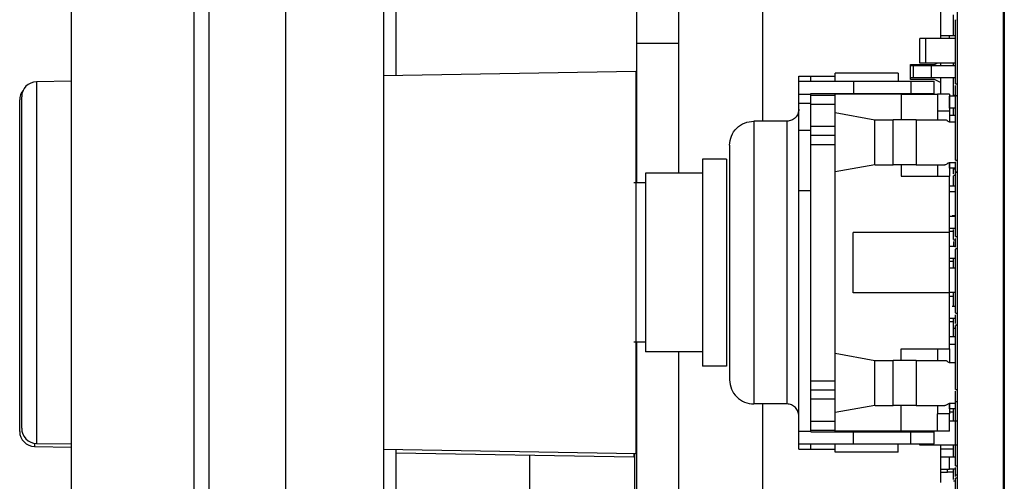
# Model space of a CAD drawing. Units: inches. Extents: x 3.91 to 11, y 2.27 to 9.43.
# Drawn here: x 9.41 to 10.06, y 4.99 to 5.29 of the extents above; entities that cross this region are included whole.
import ezdxf

# ---------------------------------------------------------------- set-up
doc = ezdxf.new("R2010")
doc.units = ezdxf.units.IN
doc.header["$MEASUREMENT"] = 0

msp = doc.modelspace()

# ---------------------------------------------------------------- linework, layer by layer
at = {"color": 7, "linetype": 'Continuous', "lineweight": 25}
for p, q in [((10.02708, 3.07154), (10.02708, 5.72154)), ((10.05685, 5.72154), (10.05685, 3.07154)), ((10.05724, 5.72154), (10.05724, 3.07154)), ((10.05763, 5.72154), (10.05763, 3.07154)), ((9.53774, 3.14654), (9.53774, 5.64654)), ((9.58774, 5.64654), (9.58774, 3.14654)), ((9.65174, 5.64654), (9.65174, 3.14654)), ((9.44774, 3.17554), (9.44774, 5.61754)), ((9.52801, 3.17554), (9.52801, 5.61754)), ((9.81708, 5.37138), (9.81708, 5.27698)), ((9.84464, 5.36512), (9.84464, 5.27698)), ((9.89976, 5.22607), (9.89976, 5.33103)), ((10.0159, 5.30552), (10.0159, 5.28007)), ((9.65995, 5.25586), (9.65995, 5.30124)), ((10.02444, 5.2819), (10.02444, 5.29574)), ((10.0024, 5.26407), (10.0024, 5.28007)), ((10.0064, 5.28007), (10.0024, 5.28007)), ((10.0064, 5.26407), (10.0064, 5.28007)), ((10.02574, 5.28007), (10.0064, 5.28007)), ((10.02181, 5.2819), (10.0159, 5.2819)), ((10.02574, 5.2819), (10.02181, 5.2819)), ((9.84464, 5.27698), (9.81708, 5.27698)), ((9.81708, 5.27698), (9.81708, 5.18572)), ((9.84464, 5.27698), (9.84464, 5.19198)), ((9.99622, 5.2632), (10.01196, 5.2632)), ((9.99622, 5.25335), (9.99622, 5.2632)), ((9.99819, 5.26221), (9.99622, 5.26221)), ((9.99819, 5.25434), (9.99819, 5.26221)), ((10.01, 5.26221), (9.99819, 5.26221)), ((10.0064, 5.26407), (10.0024, 5.26407)), ((10.02574, 5.26407), (10.0064, 5.26407)), ((10.01, 5.25434), (10.01, 5.26221)), ((10.02574, 5.26221), (10.01, 5.26221)), ((10.01196, 5.2632), (10.01372, 5.26407)), ((10.0159, 5.26407), (10.0159, 5.26221)), ((10.02444, 5.26221), (10.02444, 5.26407)), ((9.81674, 5.25855), (9.65174, 5.25572)), ((9.81674, 5.25855), (9.81674, 5.00855)), ((9.92332, 5.2556), (9.93119, 5.2556)), ((9.92332, 5.25215), (9.92332, 5.2556)), ((9.93119, 5.2556), (9.94694, 5.2556)), ((9.93119, 5.25215), (9.93119, 5.2556)), ((9.98828, 5.25757), (9.94694, 5.25757)), ((9.94694, 5.2556), (9.94694, 5.25757)), ((9.94694, 5.25215), (9.94694, 5.2556)), ((9.98828, 5.25757), (9.98828, 5.25215)), ((9.99819, 5.25434), (9.99622, 5.25434)), ((10.01196, 5.25335), (9.99622, 5.25335)), ((10.01, 5.25434), (9.99819, 5.25434)), ((10.02574, 5.25434), (10.01, 5.25434)), ((10.0159, 5.25138), (10.01196, 5.25335)), ((10.0159, 5.25434), (10.0159, 5.25138)), ((10.02444, 5.24284), (10.02444, 5.25434)), ((9.44774, 5.25222), (9.42484, 5.25183)), ((9.92332, 5.25215), (9.95911, 5.25215)), ((9.92332, 5.24379), (9.92332, 5.25215)), ((9.95911, 5.25215), (9.95911, 5.24428)), ((9.95911, 5.25215), (9.99662, 5.25215)), ((9.99662, 5.25215), (9.99662, 5.24428)), ((9.99662, 5.25215), (10.01167, 5.25215)), ((10.01167, 5.24428), (10.01167, 5.25215)), ((10.0159, 5.25138), (10.0159, 5.24379)), ((10.02574, 5.25054), (10.02708, 5.25054)), ((10.02574, 5.23698), (10.02574, 5.24939)), ((9.41516, 5.02511), (9.41516, 5.24199)), ((9.92332, 5.24379), (9.93119, 5.24379)), ((9.92332, 5.23788), (9.92332, 5.24379)), ((9.93119, 5.24428), (9.95911, 5.24428)), ((9.93119, 5.24379), (9.93119, 5.24428)), ((9.93119, 5.23788), (9.93119, 5.24379)), ((9.93119, 5.2432), (9.94694, 5.2432)), ((9.94694, 5.24379), (9.94694, 5.24428)), ((9.94694, 5.23166), (9.94694, 5.24379)), ((9.99025, 5.24379), (9.94694, 5.24379)), ((9.95911, 5.24428), (9.99662, 5.24428)), ((9.98828, 5.24428), (9.98828, 5.24379)), ((9.99025, 5.24379), (10.01387, 5.24379)), ((9.99662, 5.24428), (10.01167, 5.24428)), ((10.01387, 5.24379), (10.01387, 5.23257)), ((10.02174, 5.24379), (10.01387, 5.24379)), ((10.02174, 5.24379), (10.02174, 5.23257)), ((10.02181, 5.24253), (10.02174, 5.24253)), ((10.02181, 5.23465), (10.02181, 5.24253)), ((10.02574, 5.24253), (10.02181, 5.24253)), ((10.02574, 5.24284), (10.02444, 5.24284)), ((10.02444, 5.24253), (10.02444, 5.24284)), ((10.02708, 5.24255), (10.02574, 5.24255)), ((9.41386, 5.02307), (9.41386, 5.23994)), ((9.92332, 5.23788), (9.93119, 5.23788)), ((9.92332, 5.22016), (9.92332, 5.23788)), ((9.93119, 5.22016), (9.93119, 5.23788)), ((9.93119, 5.23729), (9.94694, 5.23729)), ((10.02174, 5.23465), (10.02181, 5.23465)), ((10.02574, 5.23465), (10.02181, 5.23465)), ((10.02444, 5.23007), (10.02444, 5.23465)), ((9.94694, 5.23166), (9.97308, 5.22705)), ((9.94694, 5.2147), (9.94694, 5.23166)), ((10.01387, 5.23257), (10.01387, 5.22705)), ((10.02174, 5.23257), (10.01387, 5.23257)), ((10.02174, 5.23257), (10.02174, 5.22568)), ((10.02174, 5.23007), (10.02574, 5.23007)), ((9.89379, 5.22607), (9.89379, 5.04103)), ((9.91545, 5.22607), (9.89379, 5.22607)), ((9.91545, 5.22607), (9.91545, 5.04103)), ((9.93119, 5.22272), (9.94694, 5.22272)), ((9.97308, 5.19753), (9.97308, 5.22705)), ((9.97308, 5.22705), (9.97325, 5.22705)), ((9.97325, 5.22705), (9.98489, 5.22705)), ((10.00009, 5.22705), (9.98489, 5.22705)), ((9.98489, 5.19753), (9.98489, 5.22705)), ((10.00009, 5.22705), (10.00009, 5.19753)), ((10.00009, 5.22705), (10.01884, 5.22705)), ((10.02159, 5.22568), (10.02568, 5.22568)), ((9.92332, 5.22016), (9.93119, 5.22016)), ((9.92332, 5.18079), (9.92332, 5.22016)), ((9.93119, 5.21679), (9.93119, 5.22016)), ((9.93119, 5.21682), (9.94694, 5.21682)), ((9.93119, 5.21091), (9.93119, 5.21679)), ((9.94694, 5.21091), (9.94694, 5.2147)), ((9.87804, 5.21032), (9.87804, 5.05678)), ((9.93119, 5.21091), (9.94694, 5.21091)), ((9.93119, 5.05619), (9.93119, 5.21091)), ((9.94694, 5.19292), (9.94694, 5.21091)), ((10.02574, 5.21407), (10.02568, 5.21407)), ((10.02574, 5.20316), (10.02568, 5.20316)), ((9.87608, 5.20127), (9.86033, 5.20127)), ((9.86033, 5.20127), (9.86033, 5.06583)), ((9.87608, 5.20127), (9.87608, 5.06583)), ((9.97308, 5.19753), (9.94694, 5.19292)), ((9.97325, 5.19753), (9.97308, 5.19753)), ((9.97325, 5.19753), (9.98489, 5.19753)), ((10.00009, 5.19753), (9.98489, 5.19753)), ((10.00009, 5.19753), (10.01884, 5.19753)), ((10.01387, 5.19753), (10.01387, 5.19005)), ((10.02568, 5.1989), (10.02159, 5.1989)), ((10.02174, 5.19857), (10.02174, 5.19005)), ((10.02174, 5.19528), (10.02181, 5.19528)), ((10.02574, 5.19528), (10.02181, 5.19528)), ((10.02444, 5.1946), (10.02444, 5.19528)), ((10.02568, 5.1989), (10.02568, 5.19939)), ((10.02574, 5.20054), (10.02708, 5.20054)), ((10.02574, 5.19261), (10.02574, 5.19939)), ((9.82312, 5.19198), (9.82312, 5.07512)), ((9.86033, 5.19198), (9.82312, 5.19198)), ((9.94694, 5.07418), (9.94694, 5.19292)), ((9.99025, 5.19005), (10.02174, 5.19005)), ((10.02174, 5.15324), (10.02174, 5.19005)), ((10.02444, 5.1917), (10.02444, 5.1946)), ((10.02574, 5.1946), (10.02444, 5.1946)), ((10.02574, 5.1905), (10.02444, 5.1905)), ((10.02708, 5.19261), (10.02574, 5.19261)), ((10.02708, 5.19255), (10.02574, 5.19255)), ((9.82312, 5.18572), (9.81544, 5.18572)), ((10.02574, 5.18347), (10.02174, 5.18347)), ((9.92332, 5.02331), (9.92332, 5.18079)), ((9.92332, 5.18079), (9.93119, 5.18079)), ((10.02174, 5.18007), (10.02574, 5.18007)), ((10.02181, 5.15591), (10.02181, 5.16379)), ((10.02574, 5.16379), (10.02181, 5.16379)), ((10.02574, 5.16407), (10.02351, 5.16407)), ((10.02174, 5.15324), (9.95882, 5.15324)), ((9.95882, 5.11387), (9.95882, 5.15324)), ((10.02174, 5.15591), (10.02181, 5.15591)), ((10.02444, 5.15387), (10.02174, 5.15387)), ((10.02174, 5.11387), (10.02174, 5.15324)), ((10.02574, 5.15591), (10.02181, 5.15591)), ((10.02574, 5.15054), (10.02708, 5.15054)), ((10.02574, 5.1441), (10.02174, 5.1441)), ((10.02444, 5.1485), (10.02574, 5.1485)), ((10.02444, 5.14735), (10.02444, 5.1441)), ((10.02574, 5.1436), (10.02574, 5.14939)), ((10.02708, 5.14255), (10.02574, 5.14255)), ((10.02574, 5.13623), (10.02174, 5.13623)), ((10.02444, 5.13418), (10.02174, 5.13418)), ((10.02174, 5.13007), (10.02574, 5.13007)), ((10.02174, 5.11387), (9.95882, 5.11387)), ((10.02574, 5.11407), (10.02174, 5.11407)), ((10.02174, 5.07705), (10.02174, 5.11387)), ((10.02444, 5.11145), (10.02174, 5.11145)), ((10.02574, 5.10473), (10.02364, 5.10473)), ((10.02574, 5.10054), (10.02708, 5.10054)), ((10.02574, 5.0936), (10.02574, 5.09939)), ((10.02574, 5.09686), (10.02174, 5.09686)), ((10.02444, 5.09481), (10.02174, 5.09481)), ((10.02708, 5.09255), (10.02574, 5.09255)), ((10.02574, 5.0905), (10.02444, 5.0905)), ((9.82312, 5.08138), (9.81544, 5.08138)), ((9.81708, 5.08138), (9.81708, 4.89572)), ((10.02181, 5.08505), (10.02174, 5.08505)), ((10.02174, 5.08007), (10.02574, 5.08007)), ((10.02574, 5.08505), (10.02181, 5.08505)), ((9.86033, 5.07512), (9.82312, 5.07512)), ((9.84464, 5.07512), (9.84464, 4.90198)), ((9.94694, 5.05619), (9.94694, 5.07418)), ((9.94694, 5.07418), (9.97308, 5.06957)), ((9.99025, 5.07705), (10.02174, 5.07705)), ((10.01387, 5.07705), (10.01387, 5.06957)), ((10.02174, 5.07705), (10.02174, 5.06843)), ((9.97308, 5.04005), (9.97308, 5.06957)), ((9.97308, 5.06957), (9.97325, 5.06957)), ((9.97325, 5.06957), (9.98489, 5.06957)), ((9.98489, 5.04005), (9.98489, 5.06957)), ((10.00009, 5.06957), (9.98489, 5.06957)), ((10.00009, 5.06957), (10.00009, 5.04005)), ((10.00009, 5.06957), (10.01884, 5.06957)), ((10.02159, 5.0682), (10.02568, 5.0682)), ((9.87608, 5.06583), (9.86033, 5.06583)), ((10.02574, 5.06407), (10.02568, 5.06407)), ((9.93119, 5.05619), (9.94694, 5.05619)), ((9.93119, 5.0524), (9.93119, 5.05619)), ((9.94694, 5.0524), (9.94694, 5.05619)), ((10.02574, 5.05749), (10.02568, 5.05749)), ((9.93119, 5.02331), (9.93119, 5.0524)), ((9.93119, 5.05028), (9.94694, 5.05028)), ((9.94694, 5.03544), (9.94694, 5.0524)), ((10.02568, 5.04142), (10.02568, 5.04939)), ((10.02568, 5.0485), (10.02574, 5.0485)), ((10.02574, 5.05054), (10.02708, 5.05054)), ((10.02574, 5.03512), (10.02574, 5.04939)), ((9.91545, 5.04103), (9.89379, 5.04103)), ((9.89976, 4.93607), (9.89976, 5.04103)), ((9.93119, 5.04438), (9.94694, 5.04438)), ((10.02568, 5.04142), (10.02159, 5.04142)), ((10.02174, 5.04142), (10.02174, 5.03453)), ((10.02574, 5.04568), (10.02568, 5.04568)), ((10.02708, 5.04255), (10.02574, 5.04255)), ((9.97308, 5.04005), (9.94694, 5.03544)), ((9.94694, 5.02331), (9.94694, 5.03544)), ((9.97325, 5.04005), (9.97308, 5.04005)), ((9.97325, 5.04005), (9.98489, 5.04005)), ((10.00009, 5.04005), (9.98489, 5.04005)), ((10.00009, 5.04005), (10.01884, 5.04005)), ((10.01387, 5.04005), (10.01387, 5.03453)), ((10.01387, 5.02331), (10.01387, 5.03453)), ((10.02174, 5.03453), (10.01387, 5.03453)), ((10.02174, 5.0378), (10.02181, 5.0378)), ((10.02444, 5.03576), (10.02174, 5.03576)), ((10.02174, 5.02331), (10.02174, 5.03453)), ((10.02574, 5.0378), (10.02181, 5.0378)), ((10.02444, 5.03308), (10.02444, 5.0378)), ((9.93119, 5.02981), (9.94694, 5.02981)), ((10.02174, 5.03007), (10.02708, 5.03007)), ((9.92332, 5.02331), (9.93119, 5.02331)), ((9.92332, 5.01495), (9.92332, 5.02331)), ((9.93119, 5.0239), (9.94694, 5.0239)), ((9.93119, 5.02282), (9.93119, 5.02331)), ((9.93119, 5.02282), (9.95911, 5.02282)), ((9.94694, 5.02282), (9.94694, 5.02331)), ((9.99025, 5.02331), (9.94694, 5.02331)), ((9.95911, 5.01495), (9.95911, 5.02282)), ((9.95911, 5.02282), (9.99662, 5.02282)), ((9.98828, 5.02282), (9.98828, 5.02331)), ((10.01387, 5.02331), (9.99025, 5.02331)), ((9.99622, 5.02282), (9.99622, 5.02331)), ((9.99662, 5.01495), (9.99662, 5.02282)), ((9.99662, 5.02282), (10.01167, 5.02282)), ((9.99819, 5.02282), (9.99819, 5.02331)), ((10.0024, 5.02282), (10.0024, 5.02331)), ((10.0064, 5.02282), (10.0064, 5.02331)), ((10.01167, 5.01495), (10.01167, 5.02282)), ((10.02174, 5.02331), (10.01387, 5.02331)), ((9.42484, 5.01527), (9.44774, 5.01488)), ((9.42354, 5.01323), (9.44774, 5.01282)), ((9.65174, 5.01138), (9.81674, 5.00855)), ((9.65995, 4.96586), (9.65995, 5.01124)), ((9.65995, 5.00918), (9.81544, 5.00651)), ((9.81544, 5.00857), (9.81544, 5.00651)), ((9.81578, 5.00857), (9.81578, 4.96853)), ((9.92332, 5.01495), (9.95911, 5.01495)), ((9.92332, 5.0115), (9.92332, 5.01495)), ((9.92332, 5.0115), (9.93119, 5.0115)), ((9.93119, 5.0115), (9.93119, 5.01495)), ((9.93119, 5.0115), (9.94694, 5.0115)), ((9.94694, 5.0115), (9.94694, 5.01495)), ((9.94694, 5.00953), (9.94694, 5.0115)), ((9.98828, 5.00953), (9.94694, 5.00953)), ((9.95911, 5.01495), (9.99662, 5.01495)), ((9.98828, 5.00953), (9.98828, 5.01495)), ((9.99662, 5.01495), (10.01167, 5.01495)), ((10.0024, 5.01407), (10.0024, 5.01495)), ((10.0064, 5.01407), (10.0024, 5.01407)), ((10.0064, 5.01407), (10.0064, 5.01495)), ((10.02708, 5.01407), (10.0064, 5.01407)), ((10.0159, 5.01407), (10.0159, 4.98957)), ((10.02444, 5.01145), (10.0159, 5.01145)), ((9.74744, 4.96736), (9.74744, 5.00767)), ((10.02181, 5.00631), (10.0159, 5.00631)), ((10.02181, 4.99843), (10.02181, 5.00631)), ((10.02574, 5.00631), (10.02181, 5.00631)), ((10.0159, 4.99843), (10.02181, 4.99843)), ((10.0159, 4.99639), (10.02051, 4.99639)), ((10.02444, 4.99639), (10.02051, 4.99639)), ((10.02574, 4.99843), (10.02181, 4.99843)), ((10.02444, 4.99155), (10.02444, 4.99843)), ((10.02574, 5.00054), (10.02708, 5.00054)), ((10.02574, 4.99449), (10.02574, 4.99939)), ((10.02574, 4.9905), (10.02444, 4.9905)), ((10.02574, 4.9936), (10.02574, 4.99449)), ((10.02708, 4.99449), (10.02574, 4.99449)), ((10.02708, 4.99255), (10.02574, 4.99255))]:
    msp.add_line(p, q, dxfattribs=at)
at = {"color": 8, "linetype": 'Continuous', "lineweight": 25}
for p, q in [((10.02181, 5.28007), (10.02181, 5.2819)), ((9.42484, 5.25183), (9.42484, 5.01612)), ((9.99025, 5.24379), (9.99025, 5.22705)), ((9.99025, 5.19753), (9.99025, 5.19005)), ((10.02181, 5.19528), (10.02181, 5.1989)), ((10.02181, 5.08007), (10.02181, 5.08505)), ((9.99025, 5.06957), (9.99025, 5.07705)), ((10.02181, 5.0378), (10.02181, 5.04142)), ((9.99025, 5.02331), (9.99025, 5.04005)), ((9.42354, 5.01538), (9.42354, 5.01323)), ((9.42484, 5.01612), (9.42484, 5.01527)), ((10.02051, 4.99639), (10.02051, 4.99843))]:
    msp.add_line(p, q, dxfattribs=at)
at = {"color": 7, "linetype": 'Continuous', "lineweight": 25}
for centre, start, end in [((9.425, 5.24199), 90.98292, 180), ((9.4237, 5.23994), 140.46078, 180), ((9.4237, 5.02307), 180, 269.01708), ((9.425, 5.02511), 180, 269.01708)]:
    msp.add_arc(centre, 0.00984, start, end, dxfattribs=at)
for points, knots in [([(10.02574, 5.25059), (10.02574, 5.25078), (10.02574, 5.25117), (10.02574, 5.25466), (10.02574, 5.25993), (10.02574, 5.26656), (10.02574, 5.27374), (10.02574, 5.28065), (10.02574, 5.28657), (10.02574, 5.29065), (10.02574, 5.29263), (10.02574, 5.29235), (10.02574, 5.29227)], [0, 0, 0, 0, 0.102272, 0.209718, 0.317494, 0.424944, 0.532475, 0.639791, 0.74677, 0.854019, 0.961467, 1, 1, 1, 1]), ([(10.02574, 5.20059), (10.02574, 5.20078), (10.02574, 5.20117), (10.02574, 5.20466), (10.02574, 5.20993), (10.02574, 5.21656), (10.02574, 5.22374), (10.02574, 5.23065), (10.02574, 5.23657), (10.02574, 5.24065), (10.02574, 5.24263), (10.02574, 5.24235), (10.02574, 5.24227)], [0, 0, 0, 0, 0.1022716, 0.2097183, 0.3174944, 0.4249446, 0.5324749, 0.6397914, 0.7467706, 0.8540191, 0.9614674, 1, 1, 1, 1]), ([(9.92332, 5.23394), (9.9232, 5.23291), (9.92296, 5.23085), (9.92114, 5.22825), (9.91854, 5.22642), (9.91648, 5.22619), (9.91545, 5.22607)], [0, 0, 0, 0, 0.250004, 0.5, 0.750001, 1, 1, 1, 1]), ([(9.87804, 5.21032), (9.87828, 5.21239), (9.87875, 5.21651), (9.8824, 5.22172), (9.8876, 5.22536), (9.89173, 5.22583), (9.89379, 5.22607)], [0, 0, 0, 0, 0.250001, 0.499999, 0.75, 1, 1, 1, 1]), ([(10.01884, 5.22705), (10.01911, 5.22702), (10.01964, 5.22696), (10.02007, 5.22656), (10.02029, 5.22636)], [0, 0, 0, 0, 0.499372, 1, 1, 1, 1]), ([(10.02159, 5.22568), (10.02137, 5.22571), (10.02093, 5.22577), (10.0205, 5.22617), (10.02029, 5.22636)], [0, 0, 0, 0, 0.4994347, 1, 1, 1, 1]), ([(10.02029, 5.19822), (10.02007, 5.19802), (10.01964, 5.19762), (10.01911, 5.19756), (10.01884, 5.19753)], [0, 0, 0, 0, 0.499438, 1, 1, 1, 1]), ([(10.02029, 5.19822), (10.0205, 5.19841), (10.02093, 5.19881), (10.02137, 5.19887), (10.02159, 5.1989)], [0, 0, 0, 0, 0.499385, 1, 1, 1, 1]), ([(10.02444, 5.18347), (10.02444, 5.18372), (10.02444, 5.18593), (10.02444, 5.18851), (10.02444, 5.19059), (10.02444, 5.19031), (10.02444, 5.19023)], [0, 0, 0, 0, 0.0514971, 0.4532097, 0.8556691, 1, 1, 1, 1]), ([(10.02574, 5.15059), (10.02574, 5.15078), (10.02574, 5.15117), (10.02574, 5.15466), (10.02574, 5.15993), (10.02574, 5.16656), (10.02574, 5.17374), (10.02574, 5.18065), (10.02574, 5.18657), (10.02574, 5.19065), (10.02574, 5.19263), (10.02574, 5.19235), (10.02574, 5.19227)], [0, 0, 0, 0, 0.102272, 0.209718, 0.317494, 0.424944, 0.532475, 0.639791, 0.746771, 0.854019, 0.961467, 1, 1, 1, 1]), ([(10.02444, 5.14855), (10.02444, 5.14876), (10.02444, 5.14918), (10.02444, 5.15182), (10.02444, 5.15447), (10.02444, 5.1553)], [0, 0, 0, 0, 0.394433, 0.808828, 1, 1, 1, 1]), ([(10.02574, 5.10059), (10.02574, 5.10078), (10.02574, 5.10117), (10.02574, 5.10466), (10.02574, 5.10993), (10.02574, 5.11656), (10.02574, 5.12374), (10.02574, 5.13065), (10.02574, 5.13657), (10.02574, 5.14065), (10.02574, 5.14263), (10.02574, 5.14235), (10.02574, 5.14227)], [0, 0, 0, 0, 0.102272, 0.209718, 0.317494, 0.424944, 0.532475, 0.639791, 0.746771, 0.854019, 0.961467, 1, 1, 1, 1]), ([(10.02444, 5.13025), (10.02444, 5.13168), (10.02444, 5.13413), (10.02444, 5.13561), (10.02444, 5.13623)], [0, 0, 0, 0, 0.584251, 1, 1, 1, 1]), ([(10.02444, 5.1045), (10.02444, 5.10564), (10.02444, 5.10813), (10.02444, 5.11161), (10.02444, 5.1135)], [0, 0, 0, 0, 0.456651, 1, 1, 1, 1]), ([(10.02444, 5.09224), (10.02444, 5.09278), (10.02444, 5.09437), (10.02444, 5.09561), (10.02444, 5.09643)], [0, 0, 0, 0, 0.334672, 1, 1, 1, 1]), ([(10.02444, 5.08505), (10.02444, 5.08505), (10.02444, 5.08594), (10.02444, 5.08828), (10.02444, 5.09164), (10.02444, 5.09457), (10.02444, 5.09592), (10.02444, 5.09643)], [0, 0, 0, 0, 0.000446, 0.272484, 0.541547, 0.827252, 1, 1, 1, 1]), ([(10.02574, 5.05059), (10.02574, 5.05078), (10.02574, 5.05117), (10.02574, 5.05466), (10.02574, 5.05993), (10.02574, 5.06656), (10.02574, 5.07374), (10.02574, 5.08065), (10.02574, 5.08657), (10.02574, 5.09065), (10.02574, 5.09263), (10.02574, 5.09235), (10.02574, 5.09227)], [0, 0, 0, 0, 0.102272, 0.209718, 0.317494, 0.424944, 0.532475, 0.639792, 0.74677, 0.854019, 0.961467, 1, 1, 1, 1]), ([(10.02444, 5.08505), (10.02444, 5.08623), (10.02444, 5.08889), (10.02444, 5.09057), (10.02444, 5.0903), (10.02444, 5.09023)], [0, 0, 0, 0, 0.369599, 0.833599, 1, 1, 1, 1]), ([(10.01884, 5.06957), (10.01911, 5.06954), (10.01964, 5.06948), (10.02007, 5.06908), (10.02029, 5.06888)], [0, 0, 0, 0, 0.499375, 1, 1, 1, 1]), ([(10.02159, 5.0682), (10.02137, 5.06823), (10.02093, 5.06829), (10.0205, 5.06868), (10.02029, 5.06888)], [0, 0, 0, 0, 0.499444, 1, 1, 1, 1]), ([(9.87804, 5.05678), (9.87828, 5.05471), (9.87875, 5.05059), (9.8824, 5.04538), (9.8876, 5.04174), (9.89173, 5.04127), (9.89379, 5.04103)], [0, 0, 0, 0, 0.250001, 0.499999, 0.75, 1, 1, 1, 1]), ([(9.92332, 5.03316), (9.9232, 5.03419), (9.92296, 5.03625), (9.92114, 5.03885), (9.91854, 5.04068), (9.91648, 5.04091), (9.91545, 5.04103)], [0, 0, 0, 0, 0.249998, 0.5, 0.750001, 1, 1, 1, 1]), ([(10.02029, 5.04074), (10.0205, 5.04093), (10.02093, 5.04133), (10.02137, 5.04139), (10.02159, 5.04142)], [0, 0, 0, 0, 0.499378, 1, 1, 1, 1]), ([(10.02574, 5.00059), (10.02574, 5.00078), (10.02574, 5.00117), (10.02574, 5.00466), (10.02574, 5.00993), (10.02574, 5.01656), (10.02574, 5.02374), (10.02574, 5.03065), (10.02574, 5.03657), (10.02574, 5.04065), (10.02574, 5.04263), (10.02574, 5.04235), (10.02574, 5.04227)], [0, 0, 0, 0, 0.102272, 0.209718, 0.317494, 0.424944, 0.532475, 0.639792, 0.74677, 0.854019, 0.961467, 1, 1, 1, 1]), ([(10.02029, 5.04074), (10.02007, 5.04054), (10.01964, 5.04014), (10.01911, 5.04008), (10.01884, 5.04005)], [0, 0, 0, 0, 0.499438, 1, 1, 1, 1]), ([(10.02444, 5.0295), (10.02444, 5.03118), (10.02444, 5.03451), (10.02444, 5.03651), (10.02444, 5.03749)], [0, 0, 0, 0, 0.506516, 1, 1, 1, 1]), ([(10.02444, 5.00631), (10.02444, 5.00689), (10.02444, 5.00901), (10.02444, 5.01195), (10.02444, 5.01407)], [0, 0, 0, 0, 0.275547, 1, 1, 1, 1]), ([(10.02574, 4.95059), (10.02574, 4.95078), (10.02574, 4.95117), (10.02574, 4.95466), (10.02574, 4.95993), (10.02574, 4.96656), (10.02574, 4.97374), (10.02574, 4.98065), (10.02574, 4.98657), (10.02574, 4.99065), (10.02574, 4.99263), (10.02574, 4.99235), (10.02574, 4.99227)], [0, 0, 0, 0, 0.102272, 0.209718, 0.317495, 0.424944, 0.532475, 0.639791, 0.74677, 0.854019, 0.961467, 1, 1, 1, 1])]:
    msp.add_open_spline(points, degree=3, knots=knots, dxfattribs=at)

doc.saveas('drawing.dxf')
